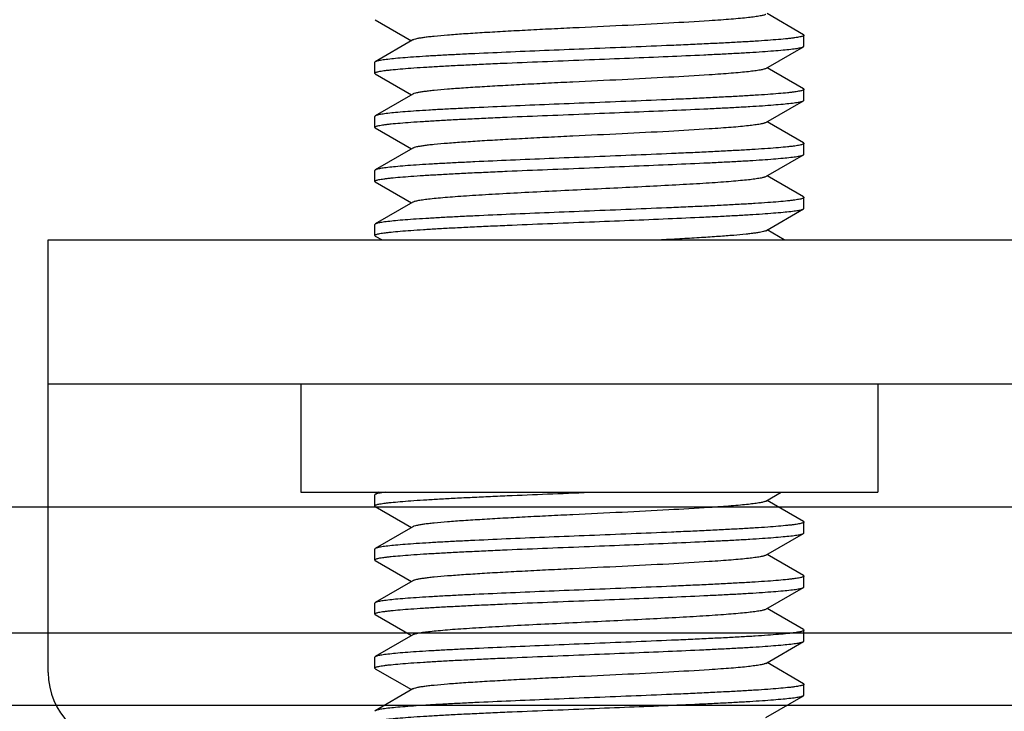
# Model space of a CAD drawing. Extents: x 0 to 1170, y 0 to 805.
# Drawn here: x 404 to 418, y 594 to 604 of the extents above; entities that cross this region are included whole.
import ezdxf

# ---------------------------------------------------------------- set-up
doc = ezdxf.new("R2010")
doc.units = 0
doc.header["$MEASUREMENT"] = 0
doc.layers.get('Defpoints').update_dxf_attribs({"linetype": 'CONTINUOUS'})
doc.layers.add('1_外観図', color=7, linetype='CONTINUOUS')
doc.layers.add('3_取付金具', color=4, linetype='CONTINUOUS')
doc.styles.get("Standard").update_dxf_attribs({"font": 'SIMPLEX.SHX', "bigfont": 'BIGFONT.shx'})
doc.dimstyles.new('SUNPO', dxfattribs={"dimscale": 0, "dimtxt": 3, "dimasz": 2.5, "dimexe": 2.2, "dimexo": 0.5, "dimgap": 1, "dimtad": 1, "dimdec": 1, "dimzin": 12, "dimdsep": 46, "dimtxsty": 'STANDARD', "dimcen": 0, "dimclrd": 3, "dimclre": 3, "dimclrt": 4, "dimadec": 0, "dimazin": 0, "dimtfac": 1, "dimtdec": 0, "dimtmove": 0, "dimatfit": 3, "dimfxl": 1, "dimtolj": 1, "dimtzin": 0, "dimarcsym": 0})

# ---------------------------------------------------------------- blocks, each defined once
blk = doc.blocks.new('*D3')
at = {"layer": '1_外観図', "color": 3, "lineweight": -2, "transparency": 16777216}
for p, q in [((269.503, 596.089), (269.503, 661.31)), ((554.498, 596.089), (554.498, 661.31)), ((275.503, 654.71), (548.498, 654.71))]:
    blk.add_line(p, q, dxfattribs=at)
at = {"layer": '1_外観図', "color": 3, "transparency": 16777216}
for points in [[(275.503, 655.71), (275.503, 653.71), (269.503, 654.71)], [(548.498, 655.71), (548.498, 653.71), (554.498, 654.71)]]:
    blk.add_solid(points, dxfattribs=at)
at = {"layer": 'Defpoints', "color": 0, "transparency": 16777216}
for p in [(554.498, 654.71), (269.503, 594.589), (554.498, 594.589)]:
    blk.add_point(p, dxfattribs=at)
at = {"layer": '1_外観図', "color": 4, "transparency": 16777216, "insert": (412.001, 661.46), "char_height": 7.5, "attachment_point": 5}
blk.add_mtext('\\A1;285', dxfattribs=at)

msp = doc.modelspace()

# ---------------------------------------------------------------- linework, layer by layer
at = {"layer": '1_外観図', "color": 7, "linetype": 'Continuous'}
for p, q in [((302.648, 597.233), (521.348, 597.233)), ((270.498, 595.483), (553.498, 595.483))]:
    msp.add_line(p, q, dxfattribs=at)
at = {"layer": '1_外観図', "color": 9, "linetype": 'Continuous'}
msp.add_line((271.498, 594.483), (552.498, 594.483), dxfattribs=at)
at = {"layer": '3_取付金具'}
for p, q in [((408.98, 603.987), (409.484, 603.696)), ((414.916, 603.779), (414.412, 604.071)), ((409.501, 603.706), (408.98, 603.404)), ((414.923, 603.621), (414.923, 603.771)), ((414.394, 603.311), (414.916, 603.612)), ((408.973, 603.246), (408.973, 603.396)), ((414.916, 603.029), (414.412, 603.321)), ((408.98, 603.237), (409.484, 602.946)), ((414.923, 602.871), (414.923, 603.021)), ((409.501, 602.956), (408.98, 602.654)), ((414.394, 602.561), (414.916, 602.862)), ((408.973, 602.496), (408.973, 602.646)), ((414.916, 602.279), (414.412, 602.571)), ((408.98, 602.487), (409.484, 602.196)), ((409.501, 602.206), (408.98, 601.904)), ((414.923, 602.121), (414.923, 602.271)), ((414.394, 601.811), (414.916, 602.112)), ((408.973, 601.746), (408.973, 601.896)), ((414.916, 601.529), (414.412, 601.821)), ((408.98, 601.737), (409.484, 601.446)), ((414.923, 601.371), (414.923, 601.521)), ((409.501, 601.456), (408.98, 601.154)), ((414.394, 601.061), (414.916, 601.362)), ((408.973, 600.996), (408.973, 601.146)), ((414.649, 600.933), (414.412, 601.071)), ((404.448, 600.933), (419.448, 600.933)), ((404.448, 594.933), (404.448, 600.933)), ((408.98, 600.987), (409.074, 600.933)), ((419.448, 598.933), (404.448, 598.933)), ((407.948, 598.933), (407.948, 597.433)), ((415.948, 598.933), (415.948, 597.433)), ((407.948, 597.433), (415.948, 597.433)), ((408.973, 597.246), (408.973, 597.396)), ((409.03, 597.433), (408.98, 597.404)), ((414.394, 597.311), (414.606, 597.433)), ((414.916, 597.029), (414.412, 597.321)), ((408.98, 597.237), (409.484, 596.946)), ((414.923, 596.871), (414.923, 597.021)), ((409.501, 596.956), (408.98, 596.654)), ((414.394, 596.561), (414.916, 596.862)), ((408.973, 596.496), (408.973, 596.646)), ((414.916, 596.279), (414.412, 596.571)), ((408.98, 596.487), (409.484, 596.196)), ((409.501, 596.206), (408.98, 595.904)), ((414.923, 596.121), (414.923, 596.271)), ((414.394, 595.811), (414.916, 596.112)), ((408.973, 595.746), (408.973, 595.896)), ((414.916, 595.529), (414.412, 595.821)), ((408.98, 595.737), (409.484, 595.446)), ((414.923, 595.371), (414.923, 595.521)), ((409.501, 595.456), (408.98, 595.154)), ((414.394, 595.061), (414.916, 595.362)), ((408.973, 594.996), (408.973, 595.146)), ((414.916, 594.779), (414.412, 595.071)), ((408.98, 594.987), (409.484, 594.696)), ((409.501, 594.706), (408.98, 594.404)), ((414.923, 594.621), (414.923, 594.771)), ((414.394, 594.311), (414.916, 594.612))]:
    msp.add_line(p, q, dxfattribs=at)
msp.add_arc((405.448, 594.933), 1, 180, 270, dxfattribs=at)
for points, knots in [([(414.394, 604.061), (414.391, 604.058), (414.381, 604.054), (414.363, 604.049), (414.341, 604.043), (414.3, 604.036), (414.237, 604.026), (414.146, 604.015), (414.037, 604.004), (413.909, 603.993), (413.765, 603.982), (413.476, 603.963), (413.02, 603.936), (412.39, 603.904), (411.835, 603.878), (411.386, 603.856), (411.062, 603.839), (410.755, 603.823), (410.47, 603.806), (410.215, 603.79), (409.993, 603.774), (409.831, 603.76), (409.722, 603.748), (409.656, 603.74), (409.601, 603.732), (409.557, 603.723), (409.528, 603.716), (409.51, 603.71), (409.504, 603.707), (409.501, 603.706)], [0, 0, 0, 0, 0.00273, 0.006461, 0.011215, 0.016996, 0.031617, 0.050233, 0.072698, 0.098829, 0.128403, 0.161171, 0.275707, 0.407513, 0.546443, 0.615234, 0.681795, 0.744839, 0.803147, 0.855595, 0.901171, 0.939004, 0.954788, 0.968383, 0.979729, 0.988785, 0.99553, 0.998044, 1, 1, 1, 1]), ([(414.923, 603.771), (414.923, 603.768), (414.92, 603.765), (414.914, 603.762), (414.905, 603.757), (414.888, 603.752), (414.863, 603.747), (414.831, 603.741), (414.792, 603.735), (414.747, 603.729), (414.672, 603.721), (414.563, 603.711), (414.413, 603.699), (414.24, 603.688), (414.045, 603.676), (413.829, 603.665), (413.595, 603.653), (413.346, 603.641), (412.988, 603.626), (412.521, 603.606), (412.141, 603.591), (411.948, 603.583)], [0, 0, 0, 0, 0.0023, 0.004091, 0.006406, 0.012704, 0.021288, 0.032178, 0.045363, 0.060823, 0.078525, 0.1205, 0.170902, 0.22926, 0.295017, 0.367546, 0.446151, 0.530079, 0.618525, 0.805532, 1, 1, 1, 1]), ([(414.916, 603.779), (414.917, 603.778), (414.92, 603.776), (414.923, 603.773), (414.923, 603.771)], [0, 0, 0, 0, 0.336432, 1, 1, 1, 1]), ([(411.948, 603.583), (411.763, 603.576), (411.399, 603.561), (410.87, 603.539), (410.449, 603.52), (410.136, 603.505), (409.924, 603.494), (409.73, 603.483), (409.555, 603.472), (409.401, 603.461), (409.27, 603.45), (409.175, 603.44), (409.111, 603.432), (409.073, 603.427), (409.04, 603.421), (409.014, 603.416), (408.995, 603.41), (408.984, 603.406), (408.98, 603.404)], [0, 0, 0, 0, 0.186683, 0.366818, 0.534094, 0.611056, 0.682652, 0.748257, 0.807297, 0.859257, 0.903689, 0.940214, 0.955416, 0.968537, 0.979556, 0.988462, 0.995262, 1, 1, 1, 1]), ([(411.948, 603.433), (412.133, 603.441), (412.496, 603.455), (413.026, 603.477), (413.446, 603.496), (413.759, 603.511), (413.971, 603.522), (414.166, 603.533), (414.34, 603.544), (414.494, 603.556), (414.626, 603.567), (414.72, 603.576), (414.784, 603.584), (414.823, 603.589), (414.855, 603.595), (414.881, 603.6), (414.901, 603.606), (414.912, 603.61), (414.916, 603.612)], [0, 0, 0, 0, 0.186682, 0.366817, 0.534093, 0.611055, 0.682652, 0.748256, 0.807296, 0.859256, 0.903689, 0.940214, 0.955416, 0.968537, 0.979556, 0.988462, 0.995262, 1, 1, 1, 1]), ([(414.916, 603.612), (414.917, 603.613), (414.92, 603.615), (414.923, 603.618), (414.923, 603.621)], [0, 0, 0, 0, 0.336432, 1, 1, 1, 1]), ([(408.973, 603.246), (408.973, 603.248), (408.976, 603.252), (408.981, 603.255), (408.991, 603.259), (409.007, 603.264), (409.032, 603.27), (409.064, 603.275), (409.103, 603.281), (409.149, 603.287), (409.223, 603.295), (409.332, 603.305), (409.482, 603.317), (409.655, 603.328), (409.851, 603.34), (410.066, 603.352), (410.3, 603.363), (410.55, 603.375), (410.907, 603.391), (411.375, 603.41), (411.754, 603.425), (411.948, 603.433)], [0, 0, 0, 0, 0.0023, 0.004091, 0.006406, 0.012704, 0.021288, 0.032178, 0.045363, 0.060822, 0.078525, 0.1205, 0.170903, 0.22926, 0.295017, 0.367546, 0.446151, 0.53008, 0.618525, 0.805531, 1, 1, 1, 1]), ([(408.98, 603.404), (408.979, 603.403), (408.976, 603.401), (408.973, 603.398), (408.973, 603.396)], [0, 0, 0, 0, 0.336431, 1, 1, 1, 1]), ([(414.394, 603.311), (414.391, 603.308), (414.381, 603.304), (414.363, 603.299), (414.341, 603.293), (414.3, 603.286), (414.237, 603.276), (414.146, 603.265), (414.037, 603.254), (413.909, 603.243), (413.765, 603.232), (413.476, 603.213), (413.02, 603.186), (412.39, 603.154), (411.835, 603.128), (411.386, 603.106), (411.062, 603.089), (410.755, 603.073), (410.47, 603.056), (410.215, 603.04), (409.993, 603.024), (409.831, 603.01), (409.722, 602.998), (409.656, 602.99), (409.601, 602.982), (409.557, 602.973), (409.528, 602.966), (409.51, 602.96), (409.504, 602.957), (409.501, 602.956)], [0, 0, 0, 0, 0.00273, 0.006461, 0.011215, 0.016996, 0.031617, 0.050233, 0.072698, 0.098829, 0.128403, 0.161171, 0.275707, 0.407513, 0.546443, 0.615234, 0.681795, 0.744839, 0.803147, 0.855595, 0.901171, 0.939004, 0.954788, 0.968383, 0.979729, 0.988785, 0.99553, 0.998044, 1, 1, 1, 1]), ([(408.98, 603.237), (408.979, 603.238), (408.976, 603.24), (408.973, 603.243), (408.973, 603.246)], [0, 0, 0, 0, 0.336432, 1, 1, 1, 1]), ([(414.923, 603.021), (414.923, 603.018), (414.92, 603.015), (414.914, 603.012), (414.905, 603.007), (414.888, 603.002), (414.863, 602.997), (414.831, 602.991), (414.792, 602.985), (414.747, 602.979), (414.672, 602.971), (414.563, 602.961), (414.413, 602.949), (414.24, 602.938), (414.045, 602.926), (413.829, 602.915), (413.595, 602.903), (413.346, 602.891), (412.988, 602.876), (412.521, 602.856), (412.141, 602.841), (411.948, 602.833)], [0, 0, 0, 0, 0.0023, 0.004091, 0.006406, 0.012704, 0.021288, 0.032178, 0.045363, 0.060822, 0.078525, 0.1205, 0.170903, 0.22926, 0.295017, 0.367546, 0.446151, 0.53008, 0.618525, 0.805531, 1, 1, 1, 1]), ([(414.916, 603.029), (414.917, 603.028), (414.92, 603.026), (414.923, 603.023), (414.923, 603.021)], [0, 0, 0, 0, 0.336432, 1, 1, 1, 1]), ([(411.948, 602.683), (412.133, 602.691), (412.496, 602.705), (413.026, 602.727), (413.446, 602.746), (413.759, 602.761), (413.971, 602.772), (414.166, 602.783), (414.34, 602.794), (414.494, 602.806), (414.626, 602.817), (414.72, 602.826), (414.784, 602.834), (414.823, 602.839), (414.855, 602.845), (414.881, 602.85), (414.901, 602.856), (414.912, 602.86), (414.916, 602.862)], [0, 0, 0, 0, 0.186683, 0.366818, 0.534094, 0.611056, 0.682652, 0.748257, 0.807297, 0.859257, 0.903689, 0.940214, 0.955416, 0.968537, 0.979556, 0.988462, 0.995262, 1, 1, 1, 1]), ([(414.916, 602.862), (414.917, 602.863), (414.92, 602.865), (414.923, 602.868), (414.923, 602.871)], [0, 0, 0, 0, 0.336431, 1, 1, 1, 1]), ([(411.948, 602.833), (411.763, 602.826), (411.399, 602.811), (410.87, 602.789), (410.449, 602.77), (410.136, 602.755), (409.924, 602.744), (409.73, 602.733), (409.555, 602.722), (409.401, 602.711), (409.27, 602.7), (409.175, 602.69), (409.111, 602.682), (409.073, 602.677), (409.04, 602.671), (409.014, 602.666), (408.995, 602.66), (408.984, 602.656), (408.98, 602.654)], [0, 0, 0, 0, 0.186682, 0.366817, 0.534093, 0.611055, 0.682652, 0.748256, 0.807296, 0.859256, 0.903689, 0.940214, 0.955416, 0.968537, 0.979556, 0.988462, 0.995262, 1, 1, 1, 1]), ([(408.973, 602.496), (408.973, 602.498), (408.976, 602.502), (408.981, 602.505), (408.991, 602.509), (409.007, 602.514), (409.032, 602.52), (409.064, 602.525), (409.103, 602.531), (409.149, 602.537), (409.223, 602.545), (409.332, 602.555), (409.482, 602.567), (409.655, 602.578), (409.851, 602.59), (410.066, 602.602), (410.3, 602.613), (410.55, 602.625), (410.907, 602.641), (411.375, 602.66), (411.754, 602.675), (411.948, 602.683)], [0, 0, 0, 0, 0.0023, 0.004091, 0.006406, 0.012704, 0.021288, 0.032178, 0.045363, 0.060823, 0.078525, 0.1205, 0.170902, 0.22926, 0.295017, 0.367546, 0.446151, 0.530079, 0.618525, 0.805532, 1, 1, 1, 1]), ([(408.98, 602.654), (408.979, 602.653), (408.976, 602.651), (408.973, 602.648), (408.973, 602.646)], [0, 0, 0, 0, 0.336432, 1, 1, 1, 1]), ([(408.98, 602.487), (408.979, 602.488), (408.976, 602.49), (408.973, 602.493), (408.973, 602.496)], [0, 0, 0, 0, 0.336432, 1, 1, 1, 1]), ([(414.394, 602.561), (414.391, 602.558), (414.381, 602.554), (414.363, 602.549), (414.341, 602.543), (414.3, 602.536), (414.237, 602.526), (414.146, 602.515), (414.037, 602.504), (413.909, 602.493), (413.765, 602.482), (413.476, 602.463), (413.02, 602.436), (412.39, 602.404), (411.835, 602.378), (411.386, 602.356), (411.062, 602.339), (410.755, 602.323), (410.47, 602.306), (410.215, 602.29), (409.993, 602.274), (409.831, 602.26), (409.722, 602.248), (409.656, 602.24), (409.601, 602.232), (409.557, 602.223), (409.528, 602.216), (409.51, 602.21), (409.504, 602.207), (409.501, 602.206)], [0, 0, 0, 0, 0.00273, 0.006461, 0.011215, 0.016996, 0.031617, 0.050233, 0.072698, 0.098829, 0.128403, 0.161171, 0.275707, 0.407513, 0.546443, 0.615234, 0.681795, 0.744839, 0.803147, 0.855595, 0.901171, 0.939004, 0.954788, 0.968383, 0.979729, 0.988785, 0.99553, 0.998044, 1, 1, 1, 1]), ([(414.923, 602.271), (414.923, 602.268), (414.92, 602.265), (414.914, 602.262), (414.905, 602.257), (414.888, 602.252), (414.863, 602.247), (414.831, 602.241), (414.792, 602.235), (414.747, 602.229), (414.672, 602.221), (414.563, 602.211), (414.413, 602.199), (414.24, 602.188), (414.045, 602.176), (413.829, 602.165), (413.595, 602.153), (413.346, 602.141), (412.988, 602.126), (412.521, 602.106), (412.141, 602.091), (411.948, 602.083)], [0, 0, 0, 0, 0.0023, 0.004091, 0.006406, 0.012704, 0.021288, 0.032178, 0.045363, 0.060823, 0.078525, 0.120499, 0.170902, 0.229259, 0.295016, 0.367545, 0.44615, 0.530079, 0.618524, 0.805531, 1, 1, 1, 1]), ([(414.916, 602.279), (414.917, 602.278), (414.92, 602.276), (414.923, 602.273), (414.923, 602.271)], [0, 0, 0, 0, 0.336432, 1, 1, 1, 1]), ([(411.948, 602.083), (411.763, 602.076), (411.399, 602.061), (410.87, 602.039), (410.449, 602.02), (410.136, 602.005), (409.924, 601.994), (409.73, 601.983), (409.555, 601.972), (409.401, 601.961), (409.27, 601.95), (409.175, 601.94), (409.111, 601.932), (409.073, 601.927), (409.04, 601.921), (409.014, 601.916), (408.995, 601.91), (408.984, 601.906), (408.98, 601.904)], [0, 0, 0, 0, 0.186682, 0.366817, 0.534094, 0.611055, 0.682652, 0.748257, 0.807296, 0.859257, 0.903689, 0.940214, 0.955416, 0.968537, 0.979556, 0.988462, 0.995262, 1, 1, 1, 1]), ([(411.948, 601.933), (412.133, 601.941), (412.496, 601.955), (413.026, 601.977), (413.446, 601.996), (413.759, 602.011), (413.971, 602.022), (414.166, 602.033), (414.34, 602.044), (414.494, 602.056), (414.626, 602.067), (414.72, 602.076), (414.784, 602.084), (414.823, 602.089), (414.855, 602.095), (414.881, 602.1), (414.901, 602.106), (414.912, 602.11), (414.916, 602.112)], [0, 0, 0, 0, 0.186682, 0.366817, 0.534093, 0.611055, 0.682652, 0.748257, 0.807296, 0.859257, 0.903689, 0.940214, 0.955416, 0.968537, 0.979556, 0.988462, 0.995262, 1, 1, 1, 1]), ([(414.916, 602.112), (414.917, 602.113), (414.92, 602.115), (414.923, 602.118), (414.923, 602.121)], [0, 0, 0, 0, 0.336432, 1, 1, 1, 1]), ([(408.973, 601.746), (408.973, 601.748), (408.976, 601.752), (408.981, 601.755), (408.991, 601.759), (409.007, 601.764), (409.032, 601.77), (409.064, 601.775), (409.103, 601.781), (409.149, 601.787), (409.223, 601.795), (409.332, 601.805), (409.482, 601.817), (409.655, 601.828), (409.851, 601.84), (410.066, 601.852), (410.3, 601.863), (410.55, 601.875), (410.907, 601.891), (411.375, 601.91), (411.754, 601.925), (411.948, 601.933)], [0, 0, 0, 0, 0.0023, 0.004091, 0.006406, 0.012704, 0.021288, 0.032178, 0.045363, 0.060822, 0.078525, 0.1205, 0.170902, 0.229259, 0.295017, 0.367546, 0.446152, 0.53008, 0.618525, 0.805532, 1, 1, 1, 1]), ([(408.98, 601.904), (408.979, 601.903), (408.976, 601.901), (408.973, 601.898), (408.973, 601.896)], [0, 0, 0, 0, 0.336432, 1, 1, 1, 1]), ([(414.394, 601.811), (414.391, 601.808), (414.381, 601.804), (414.363, 601.799), (414.341, 601.793), (414.3, 601.786), (414.237, 601.776), (414.146, 601.765), (414.037, 601.754), (413.909, 601.743), (413.765, 601.732), (413.605, 601.721), (413.43, 601.71), (413.174, 601.695), (412.829, 601.677), (412.396, 601.655), (412.099, 601.641), (411.948, 601.633)], [0, 0, 0, 0, 0.00546, 0.012922, 0.022429, 0.033992, 0.063234, 0.100465, 0.145397, 0.197657, 0.256807, 0.322343, 0.393705, 0.470281, 0.636409, 0.815026, 1, 1, 1, 1]), ([(408.98, 601.737), (408.979, 601.738), (408.976, 601.74), (408.973, 601.743), (408.973, 601.746)], [0, 0, 0, 0, 0.336432, 1, 1, 1, 1]), ([(411.948, 601.633), (411.797, 601.626), (411.499, 601.611), (411.066, 601.59), (410.722, 601.571), (410.465, 601.556), (410.291, 601.545), (410.131, 601.534), (409.986, 601.523), (409.859, 601.512), (409.749, 601.501), (409.659, 601.49), (409.595, 601.481), (409.555, 601.473), (409.532, 601.467), (409.515, 601.462), (409.505, 601.458), (409.501, 601.456)], [0, 0, 0, 0, 0.184974, 0.363591, 0.529719, 0.606295, 0.677657, 0.743193, 0.802343, 0.854603, 0.899535, 0.936766, 0.966008, 0.977571, 0.987078, 0.99454, 1, 1, 1, 1]), ([(414.923, 601.521), (414.923, 601.518), (414.92, 601.515), (414.914, 601.512), (414.905, 601.507), (414.888, 601.502), (414.863, 601.497), (414.831, 601.491), (414.792, 601.485), (414.747, 601.479), (414.672, 601.471), (414.563, 601.461), (414.413, 601.449), (414.24, 601.438), (414.045, 601.426), (413.829, 601.415), (413.595, 601.403), (413.346, 601.391), (412.988, 601.376), (412.521, 601.356), (412.141, 601.341), (411.948, 601.333)], [0, 0, 0, 0, 0.0023, 0.004091, 0.006406, 0.012704, 0.021288, 0.032178, 0.045363, 0.060822, 0.078525, 0.1205, 0.170902, 0.229259, 0.295016, 0.367546, 0.446152, 0.53008, 0.618525, 0.805532, 1, 1, 1, 1]), ([(414.916, 601.529), (414.917, 601.528), (414.92, 601.526), (414.923, 601.523), (414.923, 601.521)], [0, 0, 0, 0, 0.336432, 1, 1, 1, 1]), ([(411.948, 601.183), (412.133, 601.191), (412.496, 601.205), (413.026, 601.227), (413.446, 601.246), (413.759, 601.261), (413.971, 601.272), (414.166, 601.283), (414.34, 601.294), (414.494, 601.306), (414.626, 601.317), (414.72, 601.326), (414.784, 601.334), (414.823, 601.339), (414.855, 601.345), (414.881, 601.35), (414.901, 601.356), (414.912, 601.36), (414.916, 601.362)], [0, 0, 0, 0, 0.186682, 0.366817, 0.534094, 0.611055, 0.682652, 0.748257, 0.807296, 0.859257, 0.903689, 0.940214, 0.955416, 0.968537, 0.979556, 0.988462, 0.995262, 1, 1, 1, 1]), ([(414.916, 601.362), (414.917, 601.363), (414.92, 601.365), (414.923, 601.368), (414.923, 601.371)], [0, 0, 0, 0, 0.336432, 1, 1, 1, 1]), ([(411.948, 601.333), (411.763, 601.326), (411.399, 601.311), (410.87, 601.289), (410.449, 601.27), (410.136, 601.255), (409.924, 601.244), (409.73, 601.233), (409.555, 601.222), (409.401, 601.211), (409.27, 601.2), (409.175, 601.19), (409.111, 601.182), (409.073, 601.177), (409.04, 601.171), (409.014, 601.166), (408.995, 601.16), (408.984, 601.156), (408.98, 601.154)], [0, 0, 0, 0, 0.186682, 0.366817, 0.534093, 0.611055, 0.682652, 0.748257, 0.807296, 0.859257, 0.903689, 0.940214, 0.955416, 0.968537, 0.979556, 0.988462, 0.995262, 1, 1, 1, 1]), ([(408.973, 600.996), (408.973, 600.998), (408.976, 601.002), (408.981, 601.005), (408.991, 601.009), (409.007, 601.014), (409.032, 601.02), (409.064, 601.025), (409.103, 601.031), (409.149, 601.037), (409.223, 601.045), (409.332, 601.055), (409.482, 601.067), (409.655, 601.078), (409.851, 601.09), (410.066, 601.102), (410.3, 601.113), (410.55, 601.125), (410.907, 601.141), (411.375, 601.16), (411.754, 601.175), (411.948, 601.183)], [0, 0, 0, 0, 0.0023, 0.004091, 0.006406, 0.012704, 0.021288, 0.032178, 0.045363, 0.060823, 0.078525, 0.120499, 0.170902, 0.229259, 0.295016, 0.367545, 0.44615, 0.530079, 0.618524, 0.805531, 1, 1, 1, 1]), ([(408.98, 601.154), (408.979, 601.153), (408.976, 601.151), (408.973, 601.148), (408.973, 601.146)], [0, 0, 0, 0, 0.336432, 1, 1, 1, 1]), ([(408.98, 600.987), (408.979, 600.988), (408.976, 600.99), (408.973, 600.993), (408.973, 600.996)], [0, 0, 0, 0, 0.336432, 1, 1, 1, 1]), ([(414.394, 601.061), (414.388, 601.057), (414.372, 601.051), (414.342, 601.044), (414.301, 601.036), (414.25, 601.028), (414.189, 601.02), (414.087, 601.009), (413.937, 600.995), (413.731, 600.98), (413.494, 600.964), (413.229, 600.948), (413.043, 600.938), (412.946, 600.933)], [0, 0, 0, 0, 0.014271, 0.035592, 0.064063, 0.099636, 0.142192, 0.191564, 0.309898, 0.452605, 0.617184, 0.800731, 1, 1, 1, 1]), ([(408.973, 597.246), (408.973, 597.248), (408.976, 597.252), (408.981, 597.255), (408.991, 597.259), (409.007, 597.264), (409.032, 597.27), (409.064, 597.275), (409.103, 597.281), (409.149, 597.287), (409.223, 597.295), (409.332, 597.305), (409.482, 597.317), (409.655, 597.328), (409.851, 597.34), (410.066, 597.352), (410.3, 597.363), (410.55, 597.375), (410.907, 597.391), (411.375, 597.41), (411.754, 597.425), (411.948, 597.433)], [0, 0, 0, 0, 0.0023, 0.004091, 0.006406, 0.012704, 0.021288, 0.032178, 0.045363, 0.060822, 0.078525, 0.1205, 0.170903, 0.22926, 0.295017, 0.367546, 0.446151, 0.53008, 0.618525, 0.805531, 1, 1, 1, 1]), ([(408.98, 597.404), (408.979, 597.403), (408.976, 597.401), (408.973, 597.398), (408.973, 597.396)], [0, 0, 0, 0, 0.336431, 1, 1, 1, 1]), ([(409.118, 597.433), (409.101, 597.431), (409.071, 597.427), (409.031, 597.42), (409.004, 597.413), (408.988, 597.408), (408.982, 597.405), (408.98, 597.404)], [0, 0, 0, 0, 0.362378, 0.649787, 0.861875, 0.939983, 1, 1, 1, 1]), ([(414.394, 597.311), (414.391, 597.308), (414.381, 597.304), (414.363, 597.299), (414.341, 597.293), (414.3, 597.286), (414.237, 597.276), (414.146, 597.265), (414.037, 597.254), (413.909, 597.243), (413.765, 597.232), (413.476, 597.213), (413.02, 597.186), (412.39, 597.154), (411.835, 597.128), (411.386, 597.106), (411.062, 597.089), (410.755, 597.073), (410.47, 597.056), (410.215, 597.04), (409.993, 597.024), (409.831, 597.01), (409.722, 596.998), (409.656, 596.99), (409.601, 596.982), (409.557, 596.973), (409.528, 596.966), (409.51, 596.96), (409.504, 596.957), (409.501, 596.956)], [0, 0, 0, 0, 0.00273, 0.006461, 0.011215, 0.016996, 0.031617, 0.050233, 0.072698, 0.098829, 0.128403, 0.161171, 0.275707, 0.407513, 0.546443, 0.615234, 0.681795, 0.744839, 0.803147, 0.855595, 0.901171, 0.939004, 0.954788, 0.968383, 0.979729, 0.988785, 0.99553, 0.998044, 1, 1, 1, 1]), ([(408.98, 597.237), (408.979, 597.238), (408.976, 597.24), (408.973, 597.243), (408.973, 597.246)], [0, 0, 0, 0, 0.336432, 1, 1, 1, 1]), ([(414.923, 597.021), (414.923, 597.018), (414.92, 597.015), (414.914, 597.012), (414.905, 597.007), (414.888, 597.002), (414.863, 596.997), (414.831, 596.991), (414.792, 596.985), (414.747, 596.979), (414.672, 596.971), (414.563, 596.961), (414.413, 596.949), (414.24, 596.938), (414.045, 596.926), (413.829, 596.915), (413.595, 596.903), (413.346, 596.891), (412.988, 596.876), (412.521, 596.856), (412.141, 596.841), (411.948, 596.833)], [0, 0, 0, 0, 0.0023, 0.004091, 0.006406, 0.012704, 0.021288, 0.032178, 0.045363, 0.060822, 0.078525, 0.1205, 0.170903, 0.22926, 0.295017, 0.367546, 0.446151, 0.53008, 0.618525, 0.805531, 1, 1, 1, 1]), ([(414.916, 597.029), (414.917, 597.028), (414.92, 597.026), (414.923, 597.023), (414.923, 597.021)], [0, 0, 0, 0, 0.336432, 1, 1, 1, 1]), ([(411.948, 596.683), (412.133, 596.691), (412.496, 596.705), (413.026, 596.727), (413.446, 596.746), (413.759, 596.761), (413.971, 596.772), (414.166, 596.783), (414.34, 596.794), (414.494, 596.806), (414.626, 596.817), (414.72, 596.826), (414.784, 596.834), (414.823, 596.839), (414.855, 596.845), (414.881, 596.85), (414.901, 596.856), (414.912, 596.86), (414.916, 596.862)], [0, 0, 0, 0, 0.186683, 0.366818, 0.534094, 0.611056, 0.682652, 0.748257, 0.807297, 0.859257, 0.903689, 0.940214, 0.955416, 0.968537, 0.979556, 0.988462, 0.995262, 1, 1, 1, 1]), ([(414.916, 596.862), (414.917, 596.863), (414.92, 596.865), (414.923, 596.868), (414.923, 596.871)], [0, 0, 0, 0, 0.336431, 1, 1, 1, 1]), ([(411.948, 596.833), (411.763, 596.826), (411.399, 596.811), (410.87, 596.789), (410.449, 596.77), (410.136, 596.755), (409.924, 596.744), (409.73, 596.733), (409.555, 596.722), (409.401, 596.711), (409.27, 596.7), (409.175, 596.69), (409.111, 596.682), (409.073, 596.677), (409.04, 596.671), (409.014, 596.666), (408.995, 596.66), (408.984, 596.656), (408.98, 596.654)], [0, 0, 0, 0, 0.186682, 0.366817, 0.534093, 0.611055, 0.682652, 0.748256, 0.807296, 0.859256, 0.903689, 0.940214, 0.955416, 0.968537, 0.979556, 0.988462, 0.995262, 1, 1, 1, 1]), ([(408.973, 596.496), (408.973, 596.498), (408.976, 596.502), (408.981, 596.505), (408.991, 596.509), (409.007, 596.514), (409.032, 596.52), (409.064, 596.525), (409.103, 596.531), (409.149, 596.537), (409.223, 596.545), (409.332, 596.555), (409.482, 596.567), (409.655, 596.578), (409.851, 596.59), (410.066, 596.602), (410.3, 596.613), (410.55, 596.625), (410.907, 596.641), (411.375, 596.66), (411.754, 596.675), (411.948, 596.683)], [0, 0, 0, 0, 0.0023, 0.004091, 0.006406, 0.012704, 0.021288, 0.032178, 0.045363, 0.060823, 0.078525, 0.1205, 0.170902, 0.22926, 0.295017, 0.367546, 0.446151, 0.530079, 0.618525, 0.805532, 1, 1, 1, 1]), ([(408.98, 596.654), (408.979, 596.653), (408.976, 596.651), (408.973, 596.648), (408.973, 596.646)], [0, 0, 0, 0, 0.336432, 1, 1, 1, 1]), ([(408.98, 596.487), (408.979, 596.488), (408.976, 596.49), (408.973, 596.493), (408.973, 596.496)], [0, 0, 0, 0, 0.336432, 1, 1, 1, 1]), ([(414.394, 596.561), (414.391, 596.558), (414.381, 596.554), (414.363, 596.549), (414.341, 596.543), (414.3, 596.536), (414.237, 596.526), (414.146, 596.515), (414.037, 596.504), (413.909, 596.493), (413.765, 596.482), (413.476, 596.463), (413.02, 596.436), (412.39, 596.404), (411.835, 596.378), (411.386, 596.356), (411.062, 596.339), (410.755, 596.323), (410.47, 596.306), (410.215, 596.29), (409.993, 596.274), (409.831, 596.26), (409.722, 596.248), (409.656, 596.24), (409.601, 596.232), (409.557, 596.223), (409.528, 596.216), (409.51, 596.21), (409.504, 596.207), (409.501, 596.206)], [0, 0, 0, 0, 0.00273, 0.006461, 0.011215, 0.016996, 0.031617, 0.050233, 0.072698, 0.098829, 0.128403, 0.161171, 0.275707, 0.407513, 0.546443, 0.615234, 0.681795, 0.744839, 0.803147, 0.855595, 0.901171, 0.939004, 0.954788, 0.968383, 0.979729, 0.988785, 0.99553, 0.998044, 1, 1, 1, 1]), ([(414.923, 596.271), (414.923, 596.268), (414.92, 596.265), (414.914, 596.262), (414.905, 596.257), (414.888, 596.252), (414.863, 596.247), (414.831, 596.241), (414.792, 596.235), (414.747, 596.229), (414.672, 596.221), (414.563, 596.211), (414.413, 596.199), (414.24, 596.188), (414.045, 596.176), (413.829, 596.165), (413.595, 596.153), (413.346, 596.141), (412.988, 596.126), (412.521, 596.106), (412.141, 596.091), (411.948, 596.083)], [0, 0, 0, 0, 0.0023, 0.004091, 0.006406, 0.012704, 0.021288, 0.032178, 0.045363, 0.060823, 0.078525, 0.120499, 0.170902, 0.229259, 0.295016, 0.367545, 0.44615, 0.530079, 0.618524, 0.805531, 1, 1, 1, 1]), ([(414.916, 596.279), (414.917, 596.278), (414.92, 596.276), (414.923, 596.273), (414.923, 596.271)], [0, 0, 0, 0, 0.336432, 1, 1, 1, 1]), ([(411.948, 596.083), (411.763, 596.076), (411.399, 596.061), (410.87, 596.039), (410.449, 596.02), (410.136, 596.005), (409.924, 595.994), (409.73, 595.983), (409.555, 595.972), (409.401, 595.961), (409.27, 595.95), (409.175, 595.94), (409.111, 595.932), (409.073, 595.927), (409.04, 595.921), (409.014, 595.916), (408.995, 595.91), (408.984, 595.906), (408.98, 595.904)], [0, 0, 0, 0, 0.186682, 0.366817, 0.534094, 0.611055, 0.682652, 0.748257, 0.807296, 0.859257, 0.903689, 0.940214, 0.955416, 0.968537, 0.979556, 0.988462, 0.995262, 1, 1, 1, 1]), ([(411.948, 595.933), (412.133, 595.941), (412.496, 595.955), (413.026, 595.977), (413.446, 595.996), (413.759, 596.011), (413.971, 596.022), (414.166, 596.033), (414.34, 596.044), (414.494, 596.056), (414.626, 596.067), (414.72, 596.076), (414.784, 596.084), (414.823, 596.089), (414.855, 596.095), (414.881, 596.1), (414.901, 596.106), (414.912, 596.11), (414.916, 596.112)], [0, 0, 0, 0, 0.186682, 0.366817, 0.534093, 0.611055, 0.682652, 0.748257, 0.807296, 0.859257, 0.903689, 0.940214, 0.955416, 0.968537, 0.979556, 0.988462, 0.995262, 1, 1, 1, 1]), ([(414.916, 596.112), (414.917, 596.113), (414.92, 596.115), (414.923, 596.118), (414.923, 596.121)], [0, 0, 0, 0, 0.336432, 1, 1, 1, 1]), ([(408.973, 595.746), (408.973, 595.748), (408.976, 595.752), (408.981, 595.755), (408.991, 595.759), (409.007, 595.764), (409.032, 595.77), (409.064, 595.775), (409.103, 595.781), (409.149, 595.787), (409.223, 595.795), (409.332, 595.805), (409.482, 595.817), (409.655, 595.828), (409.851, 595.84), (410.066, 595.852), (410.3, 595.863), (410.55, 595.875), (410.907, 595.891), (411.375, 595.91), (411.754, 595.925), (411.948, 595.933)], [0, 0, 0, 0, 0.0023, 0.004091, 0.006406, 0.012704, 0.021288, 0.032178, 0.045363, 0.060822, 0.078525, 0.1205, 0.170902, 0.229259, 0.295017, 0.367546, 0.446152, 0.53008, 0.618525, 0.805532, 1, 1, 1, 1]), ([(408.98, 595.904), (408.979, 595.903), (408.976, 595.901), (408.973, 595.898), (408.973, 595.896)], [0, 0, 0, 0, 0.336432, 1, 1, 1, 1]), ([(408.98, 595.737), (408.979, 595.738), (408.976, 595.74), (408.973, 595.743), (408.973, 595.746)], [0, 0, 0, 0, 0.336432, 1, 1, 1, 1]), ([(414.394, 595.811), (414.391, 595.808), (414.381, 595.804), (414.363, 595.799), (414.341, 595.793), (414.3, 595.786), (414.237, 595.776), (414.146, 595.765), (414.037, 595.754), (413.909, 595.743), (413.765, 595.732), (413.605, 595.721), (413.43, 595.71), (413.174, 595.695), (412.829, 595.677), (412.396, 595.655), (412.099, 595.641), (411.948, 595.633)], [0, 0, 0, 0, 0.00546, 0.012922, 0.022429, 0.033992, 0.063234, 0.100465, 0.145397, 0.197657, 0.256807, 0.322343, 0.393705, 0.470281, 0.636409, 0.815026, 1, 1, 1, 1]), ([(411.948, 595.633), (411.797, 595.626), (411.499, 595.611), (411.066, 595.59), (410.722, 595.571), (410.465, 595.556), (410.291, 595.545), (410.131, 595.534), (409.986, 595.523), (409.859, 595.512), (409.749, 595.501), (409.659, 595.49), (409.595, 595.481), (409.555, 595.473), (409.532, 595.467), (409.515, 595.462), (409.505, 595.458), (409.501, 595.456)], [0, 0, 0, 0, 0.184974, 0.363591, 0.529719, 0.606295, 0.677657, 0.743193, 0.802343, 0.854603, 0.899535, 0.936766, 0.966008, 0.977571, 0.987078, 0.99454, 1, 1, 1, 1]), ([(414.923, 595.521), (414.923, 595.518), (414.92, 595.515), (414.914, 595.512), (414.905, 595.507), (414.888, 595.502), (414.863, 595.497), (414.831, 595.491), (414.792, 595.485), (414.747, 595.479), (414.672, 595.471), (414.563, 595.461), (414.413, 595.449), (414.24, 595.438), (414.045, 595.426), (413.829, 595.415), (413.595, 595.403), (413.346, 595.391), (412.988, 595.376), (412.521, 595.356), (412.141, 595.341), (411.948, 595.333)], [0, 0, 0, 0, 0.0023, 0.004091, 0.006406, 0.012704, 0.021288, 0.032178, 0.045363, 0.060822, 0.078525, 0.1205, 0.170902, 0.229259, 0.295016, 0.367546, 0.446152, 0.53008, 0.618525, 0.805532, 1, 1, 1, 1]), ([(414.916, 595.529), (414.917, 595.528), (414.92, 595.526), (414.923, 595.523), (414.923, 595.521)], [0, 0, 0, 0, 0.336432, 1, 1, 1, 1]), ([(411.948, 595.183), (412.133, 595.191), (412.496, 595.205), (413.026, 595.227), (413.446, 595.246), (413.759, 595.261), (413.971, 595.272), (414.166, 595.283), (414.34, 595.294), (414.494, 595.306), (414.626, 595.317), (414.72, 595.326), (414.784, 595.334), (414.823, 595.339), (414.855, 595.345), (414.881, 595.35), (414.901, 595.356), (414.912, 595.36), (414.916, 595.362)], [0, 0, 0, 0, 0.186682, 0.366817, 0.534094, 0.611055, 0.682652, 0.748257, 0.807296, 0.859257, 0.903689, 0.940214, 0.955416, 0.968537, 0.979556, 0.988462, 0.995262, 1, 1, 1, 1]), ([(414.916, 595.362), (414.917, 595.363), (414.92, 595.365), (414.923, 595.368), (414.923, 595.371)], [0, 0, 0, 0, 0.336432, 1, 1, 1, 1]), ([(411.948, 595.333), (411.763, 595.326), (411.399, 595.311), (410.87, 595.289), (410.449, 595.27), (410.136, 595.255), (409.924, 595.244), (409.73, 595.233), (409.555, 595.222), (409.401, 595.211), (409.27, 595.2), (409.175, 595.19), (409.111, 595.182), (409.073, 595.177), (409.04, 595.171), (409.014, 595.166), (408.995, 595.16), (408.984, 595.156), (408.98, 595.154)], [0, 0, 0, 0, 0.186682, 0.366817, 0.534093, 0.611055, 0.682652, 0.748257, 0.807296, 0.859257, 0.903689, 0.940214, 0.955416, 0.968537, 0.979556, 0.988462, 0.995262, 1, 1, 1, 1]), ([(408.973, 594.996), (408.973, 594.998), (408.976, 595.002), (408.981, 595.005), (408.991, 595.009), (409.007, 595.014), (409.032, 595.02), (409.064, 595.025), (409.103, 595.031), (409.149, 595.037), (409.223, 595.045), (409.332, 595.055), (409.482, 595.067), (409.655, 595.078), (409.851, 595.09), (410.066, 595.102), (410.3, 595.113), (410.55, 595.125), (410.907, 595.141), (411.375, 595.16), (411.754, 595.175), (411.948, 595.183)], [0, 0, 0, 0, 0.0023, 0.004091, 0.006406, 0.012704, 0.021288, 0.032178, 0.045363, 0.060823, 0.078525, 0.120499, 0.170902, 0.229259, 0.295016, 0.367545, 0.44615, 0.530079, 0.618524, 0.805531, 1, 1, 1, 1]), ([(408.98, 595.154), (408.979, 595.153), (408.976, 595.151), (408.973, 595.148), (408.973, 595.146)], [0, 0, 0, 0, 0.336432, 1, 1, 1, 1]), ([(408.98, 594.987), (408.979, 594.988), (408.976, 594.99), (408.973, 594.993), (408.973, 594.996)], [0, 0, 0, 0, 0.336432, 1, 1, 1, 1]), ([(414.394, 595.061), (414.391, 595.058), (414.381, 595.054), (414.363, 595.049), (414.341, 595.043), (414.3, 595.036), (414.237, 595.026), (414.146, 595.015), (414.037, 595.004), (413.909, 594.993), (413.765, 594.982), (413.476, 594.963), (413.02, 594.936), (412.39, 594.904), (411.835, 594.878), (411.386, 594.856), (411.062, 594.839), (410.755, 594.823), (410.47, 594.806), (410.215, 594.79), (409.993, 594.774), (409.831, 594.76), (409.722, 594.748), (409.656, 594.74), (409.601, 594.732), (409.557, 594.723), (409.528, 594.716), (409.51, 594.71), (409.504, 594.707), (409.501, 594.706)], [0, 0, 0, 0, 0.00273, 0.006461, 0.011215, 0.016996, 0.031617, 0.050233, 0.072698, 0.098829, 0.128403, 0.161171, 0.275707, 0.407513, 0.546443, 0.615234, 0.681795, 0.744839, 0.803147, 0.855595, 0.901171, 0.939004, 0.954788, 0.968383, 0.979729, 0.988785, 0.99553, 0.998044, 1, 1, 1, 1]), ([(414.923, 594.771), (414.923, 594.768), (414.92, 594.765), (414.914, 594.762), (414.905, 594.757), (414.888, 594.752), (414.863, 594.747), (414.831, 594.741), (414.792, 594.735), (414.747, 594.729), (414.672, 594.721), (414.563, 594.711), (414.413, 594.699), (414.24, 594.688), (414.045, 594.676), (413.829, 594.665), (413.595, 594.653), (413.346, 594.641), (412.988, 594.626), (412.521, 594.606), (412.141, 594.591), (411.948, 594.583)], [0, 0, 0, 0, 0.0023, 0.004091, 0.006406, 0.012704, 0.021288, 0.032178, 0.045363, 0.060823, 0.078525, 0.1205, 0.170902, 0.22926, 0.295017, 0.367546, 0.446151, 0.530079, 0.618525, 0.805532, 1, 1, 1, 1]), ([(414.916, 594.779), (414.917, 594.778), (414.92, 594.776), (414.923, 594.773), (414.923, 594.771)], [0, 0, 0, 0, 0.336432, 1, 1, 1, 1]), ([(411.948, 594.583), (411.763, 594.576), (411.399, 594.561), (410.87, 594.539), (410.449, 594.52), (410.136, 594.505), (409.924, 594.494), (409.73, 594.483), (409.555, 594.472), (409.401, 594.461), (409.27, 594.45), (409.175, 594.44), (409.111, 594.432), (409.073, 594.427), (409.04, 594.421), (409.014, 594.416), (408.995, 594.41), (408.984, 594.406), (408.98, 594.404)], [0, 0, 0, 0, 0.186683, 0.366818, 0.534094, 0.611056, 0.682652, 0.748257, 0.807297, 0.859257, 0.903689, 0.940214, 0.955416, 0.968537, 0.979556, 0.988462, 0.995262, 1, 1, 1, 1]), ([(411.948, 594.433), (412.133, 594.441), (412.496, 594.455), (413.026, 594.477), (413.446, 594.496), (413.759, 594.511), (413.971, 594.522), (414.166, 594.533), (414.34, 594.544), (414.494, 594.556), (414.626, 594.567), (414.72, 594.576), (414.784, 594.584), (414.823, 594.589), (414.855, 594.595), (414.881, 594.6), (414.901, 594.606), (414.912, 594.61), (414.916, 594.612)], [0, 0, 0, 0, 0.186682, 0.366817, 0.534093, 0.611055, 0.682652, 0.748256, 0.807296, 0.859256, 0.903689, 0.940214, 0.955416, 0.968537, 0.979556, 0.988462, 0.995262, 1, 1, 1, 1]), ([(414.916, 594.612), (414.917, 594.613), (414.92, 594.615), (414.923, 594.618), (414.923, 594.621)], [0, 0, 0, 0, 0.336432, 1, 1, 1, 1]), ([(408.973, 594.246), (408.973, 594.248), (408.976, 594.252), (408.981, 594.255), (408.991, 594.259), (409.007, 594.264), (409.032, 594.27), (409.064, 594.275), (409.103, 594.281), (409.149, 594.287), (409.223, 594.295), (409.332, 594.305), (409.482, 594.317), (409.655, 594.328), (409.851, 594.34), (410.066, 594.352), (410.3, 594.363), (410.55, 594.375), (410.907, 594.391), (411.375, 594.41), (411.754, 594.425), (411.948, 594.433)], [0, 0, 0, 0, 0.0023, 0.004091, 0.006406, 0.012704, 0.021288, 0.032178, 0.045363, 0.060822, 0.078525, 0.1205, 0.170903, 0.22926, 0.295017, 0.367546, 0.446151, 0.53008, 0.618525, 0.805531, 1, 1, 1, 1]), ([(408.98, 594.404), (408.979, 594.403), (408.976, 594.401), (408.973, 594.398), (408.973, 594.396)], [0, 0, 0, 0, 0.336431, 1, 1, 1, 1])]:
    msp.add_open_spline(points, degree=3, knots=knots, dxfattribs=at)

# ---------------------------------------------------------------- dimensions: what is measured, and where the dimension line sits
at = {"layer": '1_外観図', "color": 3}
dim = msp.add_linear_dim(base=(554.498, 654.71), p1=(269.503, 594.589), p2=(554.498, 594.589), dimstyle='SUNPO', override={"dimscale": 3, "dimtxt": 2.5, "dimasz": 2}, dxfattribs=at)
dim.commit()
dim.dimension.update_dxf_attribs({"geometry": '*D3', "text_midpoint": (412.001, 661.46)})

doc.saveas('drawing.dxf')
